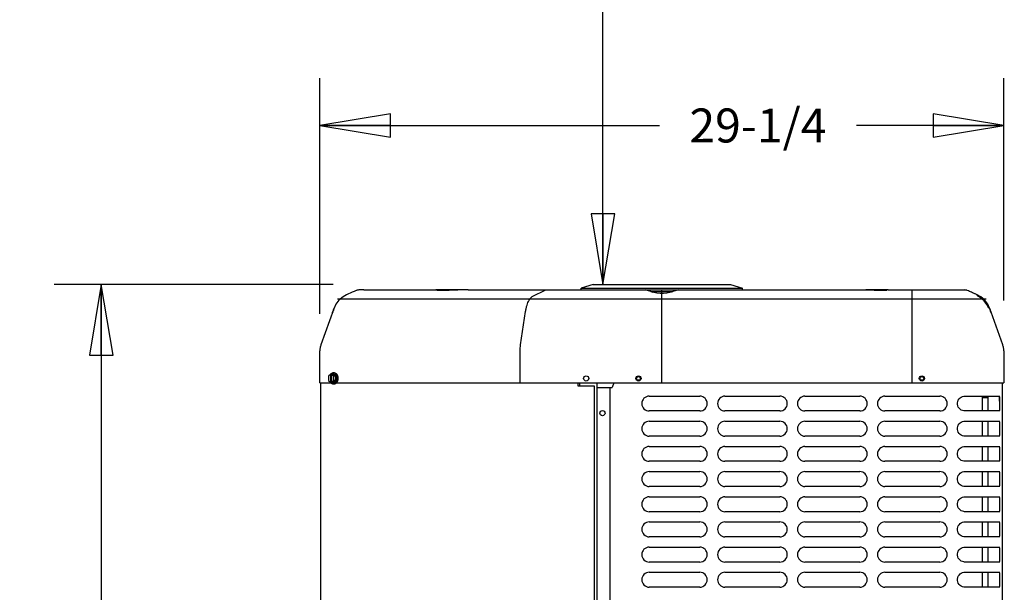
# Model space of a CAD drawing. Units: inches. Extents: x 0 to 11, y -0.1 to 17.
# Drawn here: x 3 to 5.6, y 12.5 to 14 of the extents above; entities that cross this region are included whole.
import ezdxf

# ---------------------------------------------------------------- set-up
doc = ezdxf.new("R2010")
doc.units = ezdxf.units.IN
doc.header["$LTSCALE"] = 1.108148
doc.header["$MEASUREMENT"] = 0
doc.layers.get('0').update_dxf_attribs({"linetype": 'CONTINUOUS'})
doc.layers.add('0_COMPONENTS', color=7, linetype='CONTINUOUS')
doc.styles.get("Standard").update_dxf_attribs({"font": 'txt', "width": 0.8})
doc.dimstyles.new('DIMSTYLE_1', dxfattribs={"dimtxt": 0.09, "dimasz": 0.1875, "dimexe": 0.18, "dimexo": 0.0625, "dimgap": 0.09, "dimtad": 0, "dimtih": 1, "dimtoh": 1, "dimdec": 3, "dimlfac": 16, "dimzin": 4, "dimdsep": 46, "dimtxsty": 'Standard', "dimblk": 'CLOSED', "dimblk1": 'CLOSED', "dimblk2": 'CLOSED', "dimcen": 0.09, "dimadec": 0, "dimazin": 0, "dimtfac": 1, "dimtdec": 3, "dimtofl": 0, "dimtmove": 0, "dimatfit": 3, "dimldrblk": 'CLOSED', "dimfxl": 1, "dimtolj": 1, "dimtzin": 4, "dimarcsym": 0})

# ---------------------------------------------------------------- blocks, each defined once
blk = doc.blocks.new('_CLOSED')
at = {"color": 0, "linetype": 'ByBlock'}
for p, q in [((0, 0), (-1, 0.167)), ((-1, 0.167), (-1, -0.167)), ((-1, -0.167), (0, 0)), ((-1, 0), (0, 0))]:
    blk.add_line(p, q, dxfattribs=at)
blk = doc.blocks.new('*D2')
at = {"color": 2, "linetype": 'Continuous'}
for p, q in [((3.8229, 13.3166), (3.0831, 13.3166)), ((3.2081, 13.3166), (3.2081, 12.2665)), ((3.2081, 11.0365), (3.2081, 12.0865)), ((3.8688, 11.0365), (3.0831, 11.0365))]:
    blk.add_line(p, q, dxfattribs=at)
at = {"color": 2, "linetype": 'Continuous', "xscale": 0.1875, "yscale": 0.1875, "zscale": 0.1875}
for p, rotation in [((3.2081, 13.3166), 90), ((3.2081, 11.0365), 270)]:
    blk.add_blockref('_CLOSED', p, dxfattribs=dict(at, rotation=rotation))
at = {"color": 2, "linetype": 'Continuous', "insert": (3.2081, 12.2215), "char_height": 0.09, "width": 0.432, "attachment_point": 2, "line_spacing_factor": 0.9}
blk.add_mtext('36-1/4', dxfattribs=at)
blk = doc.blocks.new('*D7')
at = {"color": 2, "linetype": 'Continuous'}
for p, q in [((3.7877, 13.239), (3.7877, 13.8629)), ((5.6002, 13.2741), (5.6002, 13.8629)), ((3.7877, 13.7379), (4.6876, 13.7379)), ((5.6002, 13.7379), (5.2096, 13.7379))]:
    blk.add_line(p, q, dxfattribs=at)
at = {"color": 2, "linetype": 'Continuous', "xscale": 0.1875, "yscale": 0.1875, "zscale": 0.1875, "rotation": 180}
blk.add_blockref('_CLOSED', (3.7877, 13.7379), dxfattribs=at)
at = {"color": 2, "linetype": 'Continuous', "xscale": 0.1875, "yscale": 0.1875, "zscale": 0.1875}
blk.add_blockref('_CLOSED', (5.6002, 13.7379), dxfattribs=at)
at = {"color": 2, "linetype": 'Continuous', "insert": (4.9486, 13.7829), "char_height": 0.09, "width": 0.432, "attachment_point": 2, "line_spacing_factor": 0.9}
blk.add_mtext('29-1/4', dxfattribs=at)
blk = doc.blocks.new('*D12')
at = {"color": 2, "linetype": 'Continuous'}
for p, q in [((4.6314, 16.3151), (4.4126, 16.3151)), ((4.5376, 16.3151), (4.5376, 14.9058)), ((4.5376, 13.3166), (4.5376, 14.7258)), ((4.5881, 13.3166), (4.6626, 13.3166))]:
    blk.add_line(p, q, dxfattribs=at)
at = {"color": 2, "linetype": 'Continuous', "xscale": 0.1875, "yscale": 0.1875, "zscale": 0.1875}
for p, rotation in [((4.5376, 16.3151), 90), ((4.5376, 13.3166), 270)]:
    blk.add_blockref('_CLOSED', p, dxfattribs=dict(at, rotation=rotation))
at = {"color": 2, "linetype": 'Continuous', "insert": (4.5376, 14.8608), "char_height": 0.09, "width": 1.584, "attachment_point": 2, "line_spacing_factor": 0.9}
blk.add_mtext('48" OVERHEAD CLEARANCE', dxfattribs=at)

msp = doc.modelspace()

# ---------------------------------------------------------------- linework, layer by layer
at = {"layer": '0_COMPONENTS', "color": 7, "linetype": 'Continuous'}
for p, q in [((4.511729, 13.316568), (4.480479, 13.307193)), ((4.51173, 13.316568), (4.876103, 13.316568)), ((4.876104, 13.316568), (4.907354, 13.307193)), ((3.863416, 13.291708), (3.858487, 13.289483)), ((3.867861, 13.29365), (3.86342, 13.291709)), ((3.873403, 13.296058), (3.867861, 13.29365)), ((3.90454, 13.302053), (3.890849, 13.302053)), ((4.090581, 13.302053), (4.094539, 13.302053)), ((4.135562, 13.301261), (4.130697, 13.301053)), ((4.140724, 13.301498), (4.135562, 13.301261)), ((4.15223, 13.302027), (4.140724, 13.301498)), ((4.153356, 13.302053), (4.15223, 13.302027)), ((4.180905, 13.302053), (4.153357, 13.302053)), ((4.480479, 13.307193), (4.907354, 13.307193)), ((4.480479, 13.302053), (4.480479, 13.307193)), ((4.630048, 13.302053), (4.649512, 13.302053)), ((4.654318, 13.301388), (4.649507, 13.302053)), ((4.655597, 13.300995), (4.654318, 13.301388)), ((4.658863, 13.299871), (4.655592, 13.300996)), ((4.665091, 13.297701), (4.658863, 13.299871)), ((4.66461, 13.297868), (4.723413, 13.297868)), ((4.665091, 13.297701), (4.669008, 13.296319)), ((4.672966, 13.295089), (4.669008, 13.296319)), ((4.693916, 13.292487), (4.689571, 13.292591)), ((4.698627, 13.292609), (4.693916, 13.292487)), ((4.718824, 13.296318), (4.715155, 13.295168)), ((4.722997, 13.29779), (4.718824, 13.296318)), ((4.729469, 13.300044), (4.722997, 13.29779)), ((4.732238, 13.300996), (4.729469, 13.300044)), ((4.733867, 13.301481), (4.732233, 13.300995)), ((4.738323, 13.302053), (4.733867, 13.301481)), ((4.738318, 13.302053), (4.757785, 13.302053)), ((4.907354, 13.302053), (4.907354, 13.307193)), ((5.206927, 13.302053), (5.234476, 13.302053)), ((5.235602, 13.302027), (5.234476, 13.302053)), ((5.239228, 13.301859), (5.235602, 13.302027)), ((5.252271, 13.301261), (5.239228, 13.301859)), ((5.2564, 13.301083), (5.252271, 13.301261)), ((5.28789, 13.300633), (5.286278, 13.300578)), ((5.289119, 13.300696), (5.287833, 13.30063)), ((5.293294, 13.302053), (5.297251, 13.302053)), ((5.483292, 13.302053), (5.496983, 13.302053)), ((5.52331, 13.292192), (5.519979, 13.293647)), ((5.524416, 13.291708), (5.52331, 13.292192)), ((5.529345, 13.289483), (5.524416, 13.291708)), ((3.824769, 13.251959), (3.79046, 13.157101)), ((3.82119, 13.242041), (3.820966, 13.241438)), ((3.821483, 13.242878), (3.821311, 13.242359)), ((3.822138, 13.244437), (3.821731, 13.243439)), ((3.822256, 13.24501), (3.822045, 13.244417)), ((3.822178, 13.244532), (3.822138, 13.244437)), ((3.822356, 13.245286), (3.822256, 13.24501)), ((3.822263, 13.245029), (3.822304, 13.245143)), ((3.822829, 13.246574), (3.822799, 13.246494)), ((3.823894, 13.249532), (3.822824, 13.246563)), ((3.823319, 13.247949), (3.823437, 13.248276)), ((3.823447, 13.248305), (3.823345, 13.248021)), ((3.823843, 13.24939), (3.823447, 13.248305)), ((3.823457, 13.248331), (3.823813, 13.249307)), ((3.824774, 13.251974), (3.824127, 13.250172)), ((3.824128, 13.250176), (3.824182, 13.250328)), ((3.824182, 13.250328), (3.824222, 13.250437)), ((3.824222, 13.250437), (3.824768, 13.251957)), ((3.824854, 13.252193), (3.824769, 13.251958)), ((3.825295, 13.253403), (3.825333, 13.253509)), ((3.825333, 13.253509), (3.82539, 13.253665)), ((3.825428, 13.253771), (3.825385, 13.253655)), ((5.562405, 13.253771), (5.562448, 13.253655)), ((5.562499, 13.253509), (5.562416, 13.253738)), ((5.562465, 13.25361), (5.562979, 13.252193)), ((5.563068, 13.251948), (5.562577, 13.253293)), ((5.562979, 13.252193), (5.563063, 13.251958)), ((5.566241, 13.243175), (5.563064, 13.251959)), ((5.563705, 13.250174), (5.563068, 13.251948)), ((5.563609, 13.250438), (5.563649, 13.250328)), ((5.563933, 13.249544), (5.563855, 13.249761)), ((5.564, 13.249361), (5.563933, 13.249544)), ((5.564385, 13.248305), (5.56402, 13.249306)), ((5.564022, 13.249302), (5.564375, 13.248332)), ((5.564521, 13.247927), (5.564385, 13.248305)), ((5.564402, 13.248259), (5.564488, 13.248021)), ((5.565576, 13.24501), (5.565528, 13.245143)), ((5.565717, 13.244617), (5.565576, 13.24501)), ((5.565844, 13.244077), (5.565628, 13.244594)), ((5.565757, 13.244503), (5.565717, 13.244617)), ((5.565814, 13.24434), (5.565922, 13.244036)), ((5.566206, 13.243175), (5.565844, 13.244077)), ((5.566169, 13.24336), (5.566017, 13.243771)), ((5.566019, 13.243766), (5.566066, 13.243638)), ((5.566207, 13.243263), (5.566174, 13.243348)), ((5.566349, 13.242878), (5.566206, 13.243262)), ((5.566433, 13.242593), (5.566206, 13.243175)), ((5.597373, 13.157102), (5.566348, 13.242878)), ((5.566487, 13.242468), (5.566364, 13.242838)), ((5.566612, 13.242122), (5.566433, 13.242593)), ((5.566523, 13.242354), (5.566487, 13.242468)), ((5.566867, 13.241438), (5.566612, 13.242122)), ((5.566924, 13.241284), (5.566867, 13.241439)), ((5.597373, 13.157106), (5.597373, 13.157103)), ((3.787665, 13.141158), (3.787665, 13.140538)), ((3.787665, 13.055615), (3.787665, 13.140444)), ((5.600168, 13.141158), (5.600168, 13.140538)), ((5.600168, 13.140445), (5.600168, 13.055615)), ((3.816045, 13.077934), (3.810466, 13.073378)), ((3.810466, 13.073378), (3.810466, 13.062102)), ((3.816045, 13.077934), (3.816045, 13.057546)), ((3.816045, 13.077934), (3.821349, 13.077934)), ((3.820023, 13.079017), (3.818697, 13.077934)), ((3.824277, 13.073378), (3.818697, 13.077934)), ((3.818697, 13.077934), (3.818697, 13.057546)), ((3.820023, 13.079017), (3.821349, 13.077934)), ((3.822896, 13.079017), (3.820023, 13.079017)), ((3.822896, 13.079459), (3.824277, 13.079459)), ((3.829801, 13.073378), (3.822896, 13.079017)), ((3.824277, 13.062102), (3.824277, 13.073378)), ((3.829801, 13.073378), (3.824277, 13.073378)), ((3.827326, 13.077643), (3.8281, 13.076859)), ((3.829801, 13.062102), (3.829801, 13.073378)), ((3.810466, 13.062102), (3.816045, 13.057546)), ((3.816045, 13.057546), (3.821349, 13.057546)), ((3.818697, 13.057546), (3.824277, 13.062102)), ((3.820023, 13.056464), (3.818697, 13.057546)), ((3.820023, 13.056464), (3.821349, 13.057546)), ((3.822896, 13.056464), (3.820023, 13.056464)), ((3.822896, 13.056464), (3.829801, 13.062102)), ((3.822896, 13.056022), (3.824277, 13.056022)), ((3.829801, 13.062102), (3.824277, 13.062102)), ((3.8281, 13.058621), (3.827329, 13.05784)), ((4.476561, 13.047772), (4.476561, 13.055615)), ((4.522422, 13.043803), (4.522422, 13.055615)), ((5.543115, 13.020928), (5.543115, 12.981428)), ((5.543115, 13.018256), (5.558605, 13.018256)), ((5.558605, 12.981428), (5.558605, 13.020928)), ((5.588002, 13.020297), (5.588002, 13.007678)), ((5.589191, 13.007678), (5.588002, 13.007678)), ((5.543115, 12.95424), (5.543115, 12.91474)), ((5.558605, 12.91474), (5.558605, 12.95424)), ((5.543115, 12.887553), (5.543115, 12.848053)), ((5.558605, 12.848053), (5.558605, 12.887553)), ((5.543115, 12.820865), (5.543115, 12.781365)), ((5.558605, 12.781365), (5.558605, 12.820865)), ((5.543115, 12.754178), (5.543115, 12.714678)), ((5.558605, 12.714678), (5.558605, 12.754178)), ((5.543115, 12.68749), (5.543115, 12.64799)), ((5.558605, 12.64799), (5.558605, 12.68749)), ((5.543115, 12.620803), (5.543115, 12.581303)), ((5.558605, 12.581303), (5.558605, 12.620803)), ((5.543115, 12.554115), (5.543115, 12.514615)), ((5.558605, 12.514615), (5.558605, 12.554115))]:
    msp.add_line(p, q, dxfattribs=at)
at = {"layer": '0_COMPONENTS', "color": 4, "linetype": 'Continuous'}
for p, q in [((3.90454, 13.302053), (4.090581, 13.302053)), ((4.153329, 13.302053), (4.094539, 13.302053)), ((4.180905, 13.302053), (4.630048, 13.302053)), ((4.649512, 13.302053), (4.738318, 13.302053)), ((4.664753, 13.297818), (4.723081, 13.297818)), ((4.693916, 13.055615), (4.693916, 13.302053)), ((4.757785, 13.302053), (5.206927, 13.302053)), ((5.293294, 13.302053), (5.234504, 13.302053)), ((5.297251, 13.302053), (5.483292, 13.302053)), ((3.83441, 13.278615), (5.553422, 13.278615)), ((3.815772, 13.077715), (3.815943, 13.078)), ((3.815943, 13.078), (3.81697, 13.079461)), ((3.787665, 13.055615), (5.600168, 13.055615)), ((3.815943, 13.057481), (3.815772, 13.057766)), ((3.81731, 13.055613), (3.815943, 13.057481))]:
    msp.add_line(p, q, dxfattribs=at)
at = {"layer": '0_COMPONENTS', "color": 40, "linetype": 'Continuous'}
for p, q in [((4.352287, 13.285795), (4.384313, 13.301775)), ((4.384313, 13.301775), (4.385434, 13.302053)), ((5.357043, 13.157039), (5.357043, 13.302053)), ((4.319692, 13.157092), (4.332911, 13.245324)), ((5.357048, 13.141098), (5.357037, 13.157039)), ((4.318535, 13.055615), (4.318535, 13.141148)), ((5.357043, 13.055615), (5.357043, 13.141098)), ((5.601518, 13.079459), (5.600168, 13.079459))]:
    msp.add_line(p, q, dxfattribs=at)
at = {"layer": '0_COMPONENTS', "color": 6, "linetype": 'Continuous'}
for p, q in [((5.290398, 13.3008), (5.290493, 13.300819)), ((3.821025, 13.241598), (3.821507, 13.242929)), ((3.821154, 13.241945), (3.821377, 13.242561)), ((3.821636, 13.243278), (3.821877, 13.243834)), ((3.82184, 13.24385), (3.822178, 13.244785)), ((3.821843, 13.243849), (3.822063, 13.244459)), ((3.822529, 13.245755), (3.823065, 13.247237)), ((3.824006, 13.24984), (3.824768, 13.251946)), ((5.563061, 13.251956), (5.563884, 13.249681)), ((5.564778, 13.247208), (5.565259, 13.245878)), ((5.565498, 13.245216), (5.565992, 13.24385)), ((5.565697, 13.244431), (5.566207, 13.243263)), ((5.565806, 13.244357), (5.56599, 13.243849)), ((5.565956, 13.243834), (5.566188, 13.243299)), ((5.566233, 13.243172), (5.566642, 13.242041)), ((5.566237, 13.243174), (5.566807, 13.241598)), ((4.566881, 13.055615), (4.562635, 13.043803)), ((5.597004, 11.114647), (5.597004, 13.055615)), ((4.521573, 13.043803), (4.562635, 13.043803)), ((4.521573, 13.043803), (4.521573, 11.157678)), ((4.556823, 11.157678), (4.556823, 13.043803)), ((4.660531, 13.020928), (4.794469, 13.020928)), ((4.861219, 13.020928), (5.006531, 13.020928)), ((5.073219, 13.020928), (5.218531, 13.020928)), ((5.285219, 13.020928), (5.430531, 13.020928)), ((5.493855, 13.02076), (5.496267, 13.020928)), ((5.496272, 13.020928), (5.589287, 13.020928)), ((5.58729, 13.020928), (5.587789, 13.020679)), ((5.587789, 13.020679), (5.588206, 13.019934)), ((4.794469, 12.981428), (4.660531, 12.981428)), ((5.006531, 12.981428), (4.861219, 12.981428)), ((5.218531, 12.981428), (5.073219, 12.981428)), ((5.430531, 12.981428), (5.285219, 12.981428)), ((5.589287, 12.981428), (5.496272, 12.981428)), ((5.587789, 12.981677), (5.58729, 12.981428)), ((5.588206, 12.982422), (5.587789, 12.981677)), ((4.660531, 12.95424), (4.794469, 12.95424)), ((4.861219, 12.95424), (5.006531, 12.95424)), ((5.073219, 12.95424), (5.218531, 12.95424)), ((5.285219, 12.95424), (5.430531, 12.95424)), ((5.493855, 12.954073), (5.496267, 12.95424)), ((5.496272, 12.95424), (5.589287, 12.95424)), ((5.58729, 12.95424), (5.587789, 12.953991)), ((5.587789, 12.953991), (5.588206, 12.953246)), ((4.794469, 12.91474), (4.660531, 12.91474)), ((5.006531, 12.91474), (4.861219, 12.91474)), ((5.218531, 12.91474), (5.073219, 12.91474)), ((5.430531, 12.91474), (5.285219, 12.91474)), ((5.589287, 12.91474), (5.496272, 12.91474)), ((5.587789, 12.914989), (5.58729, 12.91474)), ((5.588206, 12.915734), (5.587789, 12.914989)), ((4.660531, 12.887553), (4.794469, 12.887553)), ((4.861219, 12.887553), (5.006531, 12.887553)), ((5.073219, 12.887553), (5.218531, 12.887553)), ((5.285219, 12.887553), (5.430531, 12.887553)), ((5.493855, 12.887385), (5.496267, 12.887553)), ((5.496272, 12.887553), (5.589287, 12.887553)), ((5.58729, 12.887553), (5.587789, 12.887304)), ((5.587789, 12.887304), (5.588206, 12.886559)), ((4.794469, 12.848053), (4.660531, 12.848053)), ((5.006531, 12.848053), (4.861219, 12.848053)), ((5.218531, 12.848053), (5.073219, 12.848053)), ((5.430531, 12.848053), (5.285219, 12.848053)), ((5.589287, 12.848053), (5.496272, 12.848053)), ((5.587789, 12.848302), (5.58729, 12.848053)), ((5.588206, 12.849047), (5.587789, 12.848302)), ((4.660531, 12.820865), (4.794469, 12.820865)), ((4.861219, 12.820865), (5.006531, 12.820865)), ((5.073219, 12.820865), (5.218531, 12.820865)), ((5.285219, 12.820865), (5.430531, 12.820865)), ((5.493855, 12.820698), (5.496267, 12.820865)), ((5.496272, 12.820865), (5.589287, 12.820865)), ((5.58729, 12.820865), (5.587789, 12.820616)), ((5.587789, 12.820616), (5.588206, 12.819871)), ((4.794469, 12.781365), (4.660531, 12.781365)), ((5.006531, 12.781365), (4.861219, 12.781365)), ((5.218531, 12.781365), (5.073219, 12.781365)), ((5.430531, 12.781365), (5.285219, 12.781365)), ((5.589287, 12.781365), (5.496272, 12.781365)), ((5.587789, 12.781614), (5.58729, 12.781365)), ((5.588206, 12.782359), (5.587789, 12.781614)), ((4.660531, 12.754178), (4.794469, 12.754178)), ((4.861219, 12.754178), (5.006531, 12.754178)), ((5.073219, 12.754178), (5.218531, 12.754178)), ((5.285219, 12.754178), (5.430531, 12.754178)), ((5.493855, 12.75401), (5.496267, 12.754178)), ((5.496272, 12.754178), (5.589287, 12.754178)), ((5.58729, 12.754178), (5.587789, 12.753929)), ((5.587789, 12.753929), (5.588206, 12.753184)), ((4.794469, 12.714678), (4.660531, 12.714678)), ((5.006531, 12.714678), (4.861219, 12.714678)), ((5.218531, 12.714678), (5.073219, 12.714678)), ((5.430531, 12.714678), (5.285219, 12.714678)), ((5.589287, 12.714678), (5.496272, 12.714678)), ((5.587789, 12.714927), (5.58729, 12.714678)), ((5.588206, 12.715672), (5.587789, 12.714927)), ((4.660531, 12.68749), (4.794469, 12.68749)), ((4.861219, 12.68749), (5.006531, 12.68749)), ((5.073219, 12.68749), (5.218531, 12.68749)), ((5.285219, 12.68749), (5.430531, 12.68749)), ((5.493855, 12.687323), (5.496267, 12.68749)), ((5.496272, 12.68749), (5.589287, 12.68749)), ((5.58729, 12.68749), (5.587789, 12.687241)), ((5.587789, 12.687241), (5.588206, 12.686496)), ((4.794469, 12.64799), (4.660531, 12.64799)), ((5.006531, 12.64799), (4.861219, 12.64799)), ((5.218531, 12.64799), (5.073219, 12.64799)), ((5.430531, 12.64799), (5.285219, 12.64799)), ((5.589287, 12.64799), (5.496272, 12.64799)), ((5.587789, 12.648239), (5.58729, 12.64799)), ((5.588206, 12.648984), (5.587789, 12.648239)), ((4.660531, 12.620803), (4.794469, 12.620803)), ((4.861219, 12.620803), (5.006531, 12.620803)), ((5.073219, 12.620803), (5.218531, 12.620803)), ((5.285219, 12.620803), (5.430531, 12.620803)), ((5.493855, 12.620635), (5.496267, 12.620803)), ((5.496272, 12.620803), (5.589287, 12.620803)), ((5.58729, 12.620803), (5.587789, 12.620554)), ((5.587789, 12.620554), (5.588206, 12.619809)), ((4.794469, 12.581303), (4.660531, 12.581303)), ((5.006531, 12.581303), (4.861219, 12.581303)), ((5.218531, 12.581303), (5.073219, 12.581303)), ((5.430531, 12.581303), (5.285219, 12.581303)), ((5.589287, 12.581303), (5.496272, 12.581303)), ((5.587789, 12.581552), (5.58729, 12.581303)), ((5.588206, 12.582297), (5.587789, 12.581552)), ((4.660531, 12.554115), (4.794469, 12.554115)), ((4.861219, 12.554115), (5.006531, 12.554115)), ((5.073219, 12.554115), (5.218531, 12.554115)), ((5.285219, 12.554115), (5.430531, 12.554115)), ((5.493855, 12.553948), (5.496267, 12.554115)), ((5.496272, 12.554115), (5.589287, 12.554115)), ((5.58729, 12.554115), (5.587789, 12.553866)), ((5.587789, 12.553866), (5.588206, 12.553121)), ((4.794469, 12.514615), (4.660531, 12.514615)), ((5.006531, 12.514615), (4.861219, 12.514615)), ((5.218531, 12.514615), (5.073219, 12.514615)), ((5.430531, 12.514615), (5.285219, 12.514615)), ((5.589287, 12.514615), (5.496272, 12.514615)), ((5.587789, 12.514864), (5.58729, 12.514615)), ((5.588206, 12.515609), (5.587789, 12.514864))]:
    msp.add_line(p, q, dxfattribs=at)
at = {"layer": '0_COMPONENTS', "color": 3, "linetype": 'Continuous'}
for p, q in [((3.789015, 13.055615), (3.789015, 12.239015)), ((4.471245, 13.055615), (4.471245, 13.047772)), ((4.471245, 13.047772), (4.514557, 13.047772)), ((4.514557, 13.047772), (4.514557, 12.239015)), ((5.597153, 11.153678), (5.597153, 13.055615)), ((5.543115, 13.017162), (5.558605, 13.017162)), ((5.588382, 13.019273), (5.588382, 13.007678))]:
    msp.add_line(p, q, dxfattribs=at)
at = {"layer": '0_COMPONENTS', "color": 7, "linetype": 'Continuous'}
for points in [[(3.858488, 13.289482), (3.848958, 13.284132), (3.838238, 13.274869), (3.83035, 13.26424), (3.825425, 13.253773)], [(4.102641, 13.300554), (4.100709, 13.300604), (4.099171, 13.30067), (4.098057, 13.300744), (4.097429, 13.300807), (4.097356, 13.300817)], [(4.103194, 13.300544), (4.101214, 13.300588), (4.099598, 13.300648), (4.099096, 13.300677)], [(4.130697, 13.301053), (4.126154, 13.300886), (4.121846, 13.300751), (4.117811, 13.300648), (4.114082, 13.300576), (4.110685, 13.300532), (4.107639, 13.300515), (4.104954, 13.300523), (4.102641, 13.300554)], [(4.689571, 13.292591), (4.680897, 13.293443), (4.672966, 13.295089)], [(4.715155, 13.295168), (4.707274, 13.293494), (4.698627, 13.292609)], [(5.286355, 13.30058), (5.284527, 13.300542), (5.282417, 13.30052), (5.280033, 13.300516), (5.277381, 13.30053), (5.274466, 13.300565), (5.271298, 13.300621), (5.26789, 13.3007), (5.264258, 13.300802), (5.260421, 13.300929), (5.2564, 13.301083)], [(5.290493, 13.300819), (5.290452, 13.300813), (5.289994, 13.300763), (5.289119, 13.300696)], [(5.562407, 13.253773), (5.557483, 13.26424), (5.549594, 13.274869), (5.538874, 13.284132), (5.529345, 13.289482)], [(3.821731, 13.243439), (3.821502, 13.242856), (3.821331, 13.242412), (3.82118, 13.242015)]]:
    msp.add_lwpolyline(points, dxfattribs=at)
at = {"layer": '0_COMPONENTS', "color": 6, "linetype": 'Continuous'}
for points in [[(5.56035, 13.253028), (5.555568, 13.26318), (5.547926, 13.273451), (5.537543, 13.282392), (5.528445, 13.287488)], [(5.496267, 12.981428), (5.493947, 12.981583), (5.490544, 12.982376), (5.487288, 12.983837), (5.484306, 12.985936), (5.481724, 12.988621), (5.479662, 12.991807), (5.478223, 12.995376), (5.477481, 12.999186), (5.477472, 13.003079), (5.478197, 13.006892), (5.479619, 13.010466), (5.481666, 13.013661), (5.484234, 13.016358), (5.487206, 13.018472), (5.490455, 13.019949), (5.493855, 13.02076)], [(5.496267, 12.91474), (5.493947, 12.914895), (5.490544, 12.915688), (5.487288, 12.917149), (5.484306, 12.919248), (5.481724, 12.921933), (5.479662, 12.925119), (5.478223, 12.928688), (5.477481, 12.932499), (5.477472, 12.936391), (5.478197, 12.940204), (5.479619, 12.943779), (5.481666, 12.946974), (5.484234, 12.949671), (5.487206, 12.951784), (5.490455, 12.953262), (5.493855, 12.954073)], [(5.496267, 12.848053), (5.493947, 12.848208), (5.490544, 12.849001), (5.487288, 12.850462), (5.484306, 12.852561), (5.481724, 12.855246), (5.479662, 12.858432), (5.478223, 12.862001), (5.477481, 12.865811), (5.477472, 12.869704), (5.478197, 12.873517), (5.479619, 12.877091), (5.481666, 12.880286), (5.484234, 12.882983), (5.487206, 12.885097), (5.490455, 12.886574), (5.493855, 12.887385)], [(5.496267, 12.781365), (5.493947, 12.78152), (5.490544, 12.782313), (5.487288, 12.783774), (5.484306, 12.785873), (5.481724, 12.788558), (5.479662, 12.791744), (5.478223, 12.795313), (5.477481, 12.799124), (5.477472, 12.803016), (5.478197, 12.806829), (5.479619, 12.810404), (5.481666, 12.813599), (5.484234, 12.816296), (5.487206, 12.818409), (5.490455, 12.819887), (5.493855, 12.820698)], [(5.496267, 12.714678), (5.493947, 12.714833), (5.490544, 12.715626), (5.487288, 12.717087), (5.484306, 12.719186), (5.481724, 12.721871), (5.479662, 12.725057), (5.478223, 12.728626), (5.477481, 12.732436), (5.477472, 12.736329), (5.478197, 12.740142), (5.479619, 12.743716), (5.481666, 12.746911), (5.484234, 12.749608), (5.487206, 12.751722), (5.490455, 12.753199), (5.493855, 12.75401)], [(5.496267, 12.64799), (5.493947, 12.648145), (5.490544, 12.648938), (5.487288, 12.650399), (5.484306, 12.652498), (5.481724, 12.655183), (5.479662, 12.658369), (5.478223, 12.661938), (5.477481, 12.665749), (5.477472, 12.669641), (5.478197, 12.673454), (5.479619, 12.677029), (5.481666, 12.680224), (5.484234, 12.682921), (5.487206, 12.685034), (5.490455, 12.686512), (5.493855, 12.687323)], [(5.496267, 12.581303), (5.493947, 12.581458), (5.490544, 12.582251), (5.487288, 12.583712), (5.484306, 12.585811), (5.481724, 12.588496), (5.479662, 12.591682), (5.478223, 12.595251), (5.477481, 12.599061), (5.477472, 12.602954), (5.478197, 12.606767), (5.479619, 12.610341), (5.481666, 12.613536), (5.484234, 12.616233), (5.487206, 12.618347), (5.490455, 12.619824), (5.493855, 12.620635)], [(5.496267, 12.514615), (5.493947, 12.51477), (5.490544, 12.515563), (5.487288, 12.517024), (5.484306, 12.519123), (5.481724, 12.521808), (5.479662, 12.524994), (5.478223, 12.528563), (5.477481, 12.532374), (5.477472, 12.536266), (5.478197, 12.540079), (5.479619, 12.543654), (5.481666, 12.546849), (5.484234, 12.549546), (5.487206, 12.551659), (5.490455, 12.553137), (5.493855, 12.553948)]]:
    msp.add_lwpolyline(points, dxfattribs=at)
at = {"layer": '0_COMPONENTS', "color": 7, "linetype": 'Continuous'}
for centre in [(4.493478, 13.06774), (4.631853, 13.06774), (5.38298, 13.06774)]:
    msp.add_circle(centre, 0.006844, dxfattribs=at)
at = {"layer": '0_COMPONENTS', "color": 6, "linetype": 'Continuous'}
for centre, radius in [((4.631823, 13.067684), 0.004875), ((5.382979, 13.067684), 0.004875), ((4.536541, 12.97574), 0.006844)]:
    msp.add_circle(centre, radius, dxfattribs=at)
at = {"layer": '0_COMPONENTS', "color": 7, "linetype": 'Continuous'}
for centre, radius, start, end in [((4.21818, 12.500597), 0.866965, 113.036651, 113.43335), ((4.164925, 12.625829), 0.730881, 112.57255, 113.036446), ((3.890856, 13.28564), 0.016414, 101.593333, 113.258643), ((3.890857, 13.285583), 0.01647, 90.026988, 101.558117), ((4.09467, 13.29324), 0.008812, 54.665448, 90), ((5.293162, 13.29324), 0.008812, 89.999999, 125.338413), ((5.496976, 13.285583), 0.01647, 78.441954, 89.973012), ((5.496977, 13.28564), 0.016414, 66.741376, 78.406721), ((5.222911, 12.625836), 0.730873, 66.963532, 67.427452), ((5.169646, 12.500582), 0.866982, 66.566654, 66.963329), ((4.400547, 10.724719), 2.802235, 66.454431, 66.578156), ((3.879219, 13.220556), 0.061875, 158.760687, 160.120353), ((5.508611, 13.220555), 0.061877, 19.879664, 21.254841), ((3.83454, 13.141158), 0.046875, 160.115321, 180.000003), ((3.83454, 13.141162), 0.046875, 160.115428, 170.266825), ((5.553293, 13.141162), 0.046875, 9.733175, 19.884572), ((5.553293, 13.141158), 0.046875, 359.999999, 19.884681), ((3.814717, 13.06774), 0.016465, 351.673987, 8.326013)]:
    msp.add_arc(centre, radius, start, end, dxfattribs=at)
at = {"layer": '0_COMPONENTS', "color": 6, "linetype": 'Continuous'}
for centre, start, end in [((4.660531, 13.001178), 90, 270), ((4.794469, 13.001178), 270, 90), ((4.861219, 13.001178), 90, 270), ((5.006531, 13.001178), 270, 90), ((5.073219, 13.001178), 90, 270), ((5.218531, 13.001178), 270, 90), ((5.285219, 13.001178), 90, 270), ((5.430531, 13.001178), 270, 90), ((4.660531, 12.93449), 90, 270), ((4.794469, 12.93449), 270, 90), ((4.861219, 12.93449), 90, 270), ((5.006531, 12.93449), 270, 90), ((5.073219, 12.93449), 90, 270), ((5.218531, 12.93449), 270, 90), ((5.285219, 12.93449), 90, 270), ((5.430531, 12.93449), 270, 90), ((4.660531, 12.867803), 90, 270), ((4.794469, 12.867803), 270, 90), ((4.861219, 12.867803), 90, 270), ((5.006531, 12.867803), 270, 90), ((5.073219, 12.867803), 90, 270), ((5.218531, 12.867803), 270, 90), ((5.285219, 12.867803), 90, 270), ((5.430531, 12.867803), 270, 90), ((4.660531, 12.801115), 90, 270), ((4.794469, 12.801115), 270, 90), ((4.861219, 12.801115), 90, 270), ((5.006531, 12.801115), 270, 90), ((5.073219, 12.801115), 90, 270), ((5.218531, 12.801115), 270, 90), ((5.285219, 12.801115), 90, 270), ((5.430531, 12.801115), 270, 90), ((4.660531, 12.734428), 90, 270), ((4.794469, 12.734428), 270, 90), ((4.861219, 12.734428), 90, 270), ((5.006531, 12.734428), 270, 90), ((5.073219, 12.734428), 90, 270), ((5.218531, 12.734428), 270, 90), ((5.285219, 12.734428), 90, 270), ((5.430531, 12.734428), 270, 90), ((4.660531, 12.66774), 90, 270), ((4.794469, 12.66774), 270, 90), ((4.861219, 12.66774), 90, 270), ((5.006531, 12.66774), 270, 90), ((5.073219, 12.66774), 90, 270), ((5.218531, 12.66774), 270, 90), ((5.285219, 12.66774), 90, 270), ((5.430531, 12.66774), 270, 90), ((4.660531, 12.601053), 90, 270), ((4.794469, 12.601053), 270, 90), ((4.861219, 12.601053), 90, 270), ((5.006531, 12.601053), 270, 90), ((5.073219, 12.601053), 90, 270), ((5.218531, 12.601053), 270, 90), ((5.285219, 12.601053), 90, 270), ((5.430531, 12.601053), 270, 90), ((4.660531, 12.534365), 90, 270), ((4.794469, 12.534365), 270, 90), ((4.861219, 12.534365), 90, 270), ((5.006531, 12.534365), 270, 90), ((5.073219, 12.534365), 90, 270), ((5.218531, 12.534365), 270, 90), ((5.285219, 12.534365), 90, 270), ((5.430531, 12.534365), 270, 90)]:
    msp.add_arc(centre, 0.01975, start, end, dxfattribs=at)
at = {"layer": '0_COMPONENTS', "color": 7, "linetype": 'Continuous'}
for points in [[(3.86342, 13.291709), (3.863419, 13.291709), (3.863418, 13.291708), (3.863416, 13.291708)], [(5.524412, 13.291709), (5.524414, 13.291709), (5.524415, 13.291708), (5.524416, 13.291708)], [(3.822045, 13.244417), (3.822037, 13.244394), (3.82203, 13.244372), (3.822022, 13.244349)], [(3.822055, 13.244443), (3.822057, 13.24445), (3.82206, 13.244457), (3.822062, 13.244464)], [(3.822253, 13.245002), (3.822254, 13.245005), (3.822255, 13.245007), (3.822256, 13.24501)], [(3.822333, 13.245222), (3.822337, 13.245234), (3.822342, 13.245246), (3.822346, 13.245258)], [(3.823437, 13.248276), (3.823441, 13.248285), (3.823444, 13.248295), (3.823448, 13.248305)], [(3.823448, 13.248305), (3.823451, 13.248314), (3.823454, 13.248322), (3.823457, 13.248331)], [(3.824768, 13.251957), (3.82477, 13.251962), (3.824772, 13.251967), (3.824774, 13.251972)], [(3.82539, 13.253665), (3.825399, 13.253689), (3.825408, 13.253714), (3.825416, 13.253738)], [(3.825416, 13.253738), (3.82542, 13.253749), (3.825424, 13.25376), (3.825428, 13.253771)], [(5.562416, 13.253738), (5.562412, 13.253749), (5.562409, 13.25376), (5.562405, 13.253771)], [(5.562448, 13.253655), (5.562454, 13.25364), (5.562459, 13.253625), (5.562465, 13.25361)], [(5.563063, 13.251958), (5.563065, 13.251954), (5.563066, 13.25195), (5.563068, 13.251945)], [(5.56402, 13.249306), (5.564013, 13.249325), (5.564007, 13.249343), (5.564, 13.249361)], [(5.564375, 13.248332), (5.564379, 13.248323), (5.564382, 13.248314), (5.564385, 13.248305)], [(5.564385, 13.248305), (5.564391, 13.24829), (5.564396, 13.248275), (5.564402, 13.248259)], [(5.5655, 13.245222), (5.565495, 13.245234), (5.565491, 13.245246), (5.565487, 13.245258)], [(5.565528, 13.245143), (5.565519, 13.24517), (5.565509, 13.245196), (5.5655, 13.245222)], [(5.5655, 13.245222), (5.565509, 13.245196), (5.565519, 13.24517), (5.565528, 13.245143)], [(5.56557, 13.245027), (5.565572, 13.245022), (5.565574, 13.245016), (5.565576, 13.24501)], [(5.565576, 13.24501), (5.565577, 13.245007), (5.565578, 13.245005), (5.565579, 13.245002)], [(5.565774, 13.244455), (5.565768, 13.244471), (5.565762, 13.244487), (5.565757, 13.244503)], [(5.56576, 13.244493), (5.565769, 13.244468), (5.565778, 13.244442), (5.565787, 13.244417)], [(5.565787, 13.244417), (5.565783, 13.24443), (5.565778, 13.244443), (5.565774, 13.244455)], [(5.566178, 13.243337), (5.566175, 13.243344), (5.566172, 13.243352), (5.566169, 13.24336)], [(5.566196, 13.243289), (5.56619, 13.243305), (5.566184, 13.243321), (5.566178, 13.243337)], [(5.566206, 13.243262), (5.566203, 13.243271), (5.566199, 13.24328), (5.566196, 13.243289)], [(5.566364, 13.242838), (5.566359, 13.242851), (5.566354, 13.242865), (5.566349, 13.242878)], [(3.790459, 13.1571), (3.790459, 13.157101), (3.79046, 13.157102), (3.79046, 13.157103)], [(5.597373, 13.157103), (5.597373, 13.157102), (5.597373, 13.157101), (5.597373, 13.1571)]]:
    msp.add_open_spline(points, degree=3, dxfattribs=at)
at = {"layer": '0_COMPONENTS', "color": 40, "linetype": 'Continuous'}
for points in [[(4.332911, 13.245324), (4.333361, 13.24833), (4.334434, 13.254078), (4.336559, 13.262039), (4.33911, 13.269044), (4.342017, 13.275005), (4.345207, 13.279842), (4.348637, 13.283525), (4.351047, 13.285176), (4.352287, 13.285795)], [(4.318535, 13.141148), (4.318535, 13.142949), (4.31862, 13.146533), (4.319009, 13.151919), (4.319436, 13.155382), (4.319692, 13.157092)]]:
    msp.add_open_spline(points, degree=3, dxfattribs=at)
at = {"layer": '0_COMPONENTS', "color": 4, "linetype": 'Continuous'}
for points, knots in [([(3.81697, 13.079461), (3.817105, 13.079597), (3.817375, 13.079869), (3.817712, 13.080209), (3.817982, 13.080481), (3.818184, 13.080685), (3.818352, 13.080855), (3.818487, 13.080991), (3.818588, 13.081093), (3.818673, 13.081178), (3.81874, 13.081246), (3.818783, 13.081288), (3.818815, 13.081324), (3.818844, 13.081341), (3.818872, 13.081359), (3.818929, 13.081394), (3.819014, 13.081447), (3.819128, 13.081518), (3.81928, 13.081612), (3.819469, 13.08173), (3.819697, 13.081871), (3.819924, 13.082012), (3.820152, 13.082153), (3.820341, 13.082271), (3.820493, 13.082365), (3.820607, 13.082436), (3.820702, 13.082495), (3.820778, 13.082542), (3.820825, 13.082571), (3.820863, 13.082594), (3.8209, 13.08262), (3.820952, 13.082632), (3.821012, 13.082651), (3.821093, 13.082675), (3.821195, 13.082705), (3.821357, 13.082754), (3.821559, 13.082814), (3.821883, 13.082911), (3.822207, 13.083007), (3.822491, 13.083092), (3.822653, 13.08314), (3.822775, 13.083176), (3.822896, 13.083212), (3.822998, 13.083243), (3.823068, 13.083264), (3.823104, 13.083274), (3.823124, 13.083281), (3.823145, 13.083279), (3.823171, 13.08328), (3.823212, 13.08328), (3.823264, 13.08328), (3.823326, 13.08328), (3.823409, 13.08328), (3.823554, 13.083281), (3.823761, 13.083281), (3.824009, 13.083282), (3.824258, 13.083282), (3.824506, 13.083283), (3.824755, 13.083284), (3.824962, 13.083284), (3.825107, 13.083285), (3.825189, 13.083285), (3.825251, 13.083285), (3.825303, 13.083285), (3.825345, 13.083285), (3.82537, 13.083285), (3.825391, 13.083286), (3.825411, 13.08328), (3.825447, 13.08327), (3.825518, 13.083249), (3.825619, 13.083219), (3.825741, 13.083183), (3.825863, 13.083148), (3.826025, 13.0831), (3.826309, 13.083017), (3.826633, 13.082922), (3.826957, 13.082827), (3.82716, 13.082768), (3.827322, 13.08272), (3.827424, 13.08269), (3.827505, 13.082667), (3.827565, 13.082648), (3.827617, 13.082637), (3.827654, 13.082611), (3.827692, 13.082588), (3.82774, 13.082559), (3.827816, 13.082512), (3.827911, 13.082454), (3.828024, 13.082384), (3.828176, 13.08229), (3.828366, 13.082173), (3.828594, 13.082033), (3.828822, 13.081893), (3.82905, 13.081753), (3.82924, 13.081636), (3.829391, 13.081543), (3.829505, 13.081473), (3.829591, 13.08142), (3.829648, 13.081385), (3.829676, 13.081367), (3.8297, 13.081354), (3.829717, 13.081336), (3.829743, 13.081311), (3.829781, 13.081271), (3.82985, 13.081203), (3.829936, 13.081116), (3.830039, 13.081013), (3.830176, 13.080875), (3.830348, 13.080702), (3.830554, 13.080496), (3.830828, 13.08022), (3.831171, 13.079875), (3.831446, 13.079599), (3.831583, 13.079461)], [0, 0, 0, 0, 0.03125, 0.0625, 0.078125, 0.09375, 0.109375, 0.1171875, 0.125, 0.1328125, 0.13671875, 0.140625, 0.14257812, 0.14453125, 0.14648438, 0.1484375, 0.15625, 0.1640625, 0.171875, 0.1875, 0.203125, 0.21875, 0.234375, 0.25, 0.2578125, 0.265625, 0.2734375, 0.27734375, 0.28125, 0.28320312, 0.28515625, 0.2890625, 0.29296875, 0.296875, 0.3046875, 0.3125, 0.328125, 0.34375, 0.375, 0.390625, 0.3984375, 0.40625, 0.4140625, 0.421875, 0.42578125, 0.42773438, 0.42871094, 0.4296875, 0.43164062, 0.43359375, 0.4375, 0.44140625, 0.4453125, 0.453125, 0.46875, 0.484375, 0.5, 0.515625, 0.53125, 0.546875, 0.5546875, 0.55859375, 0.5625, 0.56640625, 0.56835938, 0.5703125, 0.57128906, 0.57226562, 0.57421875, 0.578125, 0.5859375, 0.59375, 0.6015625, 0.609375, 0.625, 0.65625, 0.671875, 0.6875, 0.6953125, 0.703125, 0.70703125, 0.7109375, 0.71484375, 0.71679688, 0.71875, 0.72265625, 0.7265625, 0.734375, 0.7421875, 0.75, 0.765625, 0.78125, 0.796875, 0.8125, 0.828125, 0.8359375, 0.84375, 0.8515625, 0.85351562, 0.85546875, 0.85742188, 0.85839844, 0.859375, 0.86328125, 0.8671875, 0.875, 0.8828125, 0.890625, 0.90625, 0.921875, 0.9375, 0.96875, 1, 1, 1, 1]), ([(3.831583, 13.079461), (3.831718, 13.079267), (3.831921, 13.078976), (3.832158, 13.078636), (3.832293, 13.078442), (3.832395, 13.078297), (3.832496, 13.078151), (3.832572, 13.078042), (3.832623, 13.077969), (3.832649, 13.077933), (3.832673, 13.077896), (3.832702, 13.077838), (3.832739, 13.077769), (3.832797, 13.077656), (3.832871, 13.077516), (3.832988, 13.077291), (3.833135, 13.077011), (3.833282, 13.07673), (3.8334, 13.076506), (3.833473, 13.076365), (3.833532, 13.076253), (3.833568, 13.076183), (3.833599, 13.076127), (3.833623, 13.076068), (3.833662, 13.075963), (3.83372, 13.075813), (3.833788, 13.075633), (3.833857, 13.075454), (3.833949, 13.075214), (3.83404, 13.074974), (3.834132, 13.074735), (3.834201, 13.074555), (3.834258, 13.074405), (3.834298, 13.0743), (3.834321, 13.07424), (3.83434, 13.074197), (3.834351, 13.074146), (3.834368, 13.074081), (3.834398, 13.073966), (3.834441, 13.073802), (3.834492, 13.073606), (3.834561, 13.073344), (3.834647, 13.073017), (3.834732, 13.072689), (3.834801, 13.072427), (3.834843, 13.072263), (3.834874, 13.072149), (3.83489, 13.072083), (3.834899, 13.072016), (3.834912, 13.071933), (3.834932, 13.0718), (3.834958, 13.071634), (3.834998, 13.071367), (3.835049, 13.071034), (3.8351, 13.070702), (3.835141, 13.070435), (3.835166, 13.070269), (3.835187, 13.070136), (3.835199, 13.070052), (3.83521, 13.069986), (3.835215, 13.069917), (3.835221, 13.069795), (3.83523, 13.069621), (3.835244, 13.069342), (3.835262, 13.068994), (3.83529, 13.068437), (3.835311, 13.068019), (3.835325, 13.06774)], [0, 0, 0, 0, 0.0625, 0.09375, 0.109375, 0.125, 0.140625, 0.15625, 0.16015625, 0.1640625, 0.16796875, 0.171875, 0.1796875, 0.1875, 0.203125, 0.21875, 0.25, 0.28125, 0.296875, 0.3125, 0.3203125, 0.328125, 0.33203125, 0.3359375, 0.34375, 0.359375, 0.375, 0.390625, 0.40625, 0.4375, 0.453125, 0.46875, 0.484375, 0.4921875, 0.49609375, 0.5, 0.50390625, 0.5078125, 0.515625, 0.53125, 0.546875, 0.5625, 0.59375, 0.625, 0.640625, 0.65625, 0.6640625, 0.66796875, 0.671875, 0.6796875, 0.6875, 0.703125, 0.71875, 0.75, 0.78125, 0.796875, 0.8125, 0.8203125, 0.828125, 0.83203125, 0.8359375, 0.84375, 0.859375, 0.875, 0.90625, 0.9375, 1, 1, 1, 1]), ([(3.831244, 13.055613), (3.831112, 13.055494), (3.830849, 13.055256), (3.830453, 13.054899), (3.830124, 13.054601), (3.829861, 13.054363), (3.829663, 13.054184), (3.829499, 13.054035), (3.829367, 13.053916), (3.829284, 13.053842), (3.829219, 13.053782), (3.829177, 13.053745), (3.829149, 13.053719), (3.829132, 13.053705), (3.829113, 13.053697), (3.82909, 13.053685), (3.829035, 13.053657), (3.828952, 13.053615), (3.828842, 13.05356), (3.828731, 13.053504), (3.828584, 13.05343), (3.828326, 13.0533), (3.827958, 13.053115), (3.82759, 13.052929), (3.827332, 13.0528), (3.827185, 13.052725), (3.827074, 13.05267), (3.826982, 13.052623), (3.826909, 13.052586), (3.826863, 13.052563), (3.826826, 13.052545), (3.826803, 13.052534), (3.826784, 13.052523), (3.826765, 13.052519), (3.826731, 13.052514), (3.826683, 13.052506), (3.826605, 13.052493), (3.826508, 13.052477), (3.826353, 13.052452), (3.826158, 13.05242), (3.825925, 13.052382), (3.825693, 13.052344), (3.82546, 13.052306), (3.825227, 13.052268), (3.824994, 13.05223), (3.8248, 13.052198), (3.824644, 13.052172), (3.824547, 13.052157), (3.824469, 13.052144), (3.824411, 13.052134), (3.824363, 13.052127), (3.824329, 13.052121), (3.824309, 13.052118), (3.824295, 13.052114), (3.82428, 13.052118), (3.824261, 13.05212), (3.824227, 13.052126), (3.824178, 13.052134), (3.82412, 13.052143), (3.824042, 13.052155), (3.823945, 13.052171), (3.82379, 13.052195), (3.823596, 13.052226), (3.823363, 13.052263), (3.82313, 13.0523), (3.822896, 13.052337), (3.822663, 13.052374), (3.82243, 13.052411), (3.822236, 13.052442), (3.822081, 13.052467), (3.821984, 13.052482), (3.821906, 13.052494), (3.821858, 13.052503), (3.821823, 13.052507), (3.821804, 13.052512), (3.821786, 13.052522), (3.821763, 13.052533), (3.821726, 13.052551), (3.82168, 13.052574), (3.821606, 13.052611), (3.821514, 13.052657), (3.821403, 13.052712), (3.821256, 13.052785), (3.820998, 13.052914), (3.820629, 13.053098), (3.820261, 13.053281), (3.820003, 13.05341), (3.819855, 13.053483), (3.819744, 13.053538), (3.819634, 13.053594), (3.819551, 13.053635), (3.819496, 13.053662), (3.819473, 13.053674), (3.819454, 13.053682), (3.819437, 13.053696), (3.819408, 13.053723), (3.819366, 13.053761), (3.819299, 13.053821), (3.819215, 13.053896), (3.819082, 13.054017), (3.818915, 13.054167), (3.818714, 13.054348), (3.818446, 13.054589), (3.818112, 13.05489), (3.817711, 13.055252), (3.817443, 13.055493), (3.81731, 13.055613)], [0, 0, 0, 0, 0.03125, 0.0625, 0.09375, 0.109375, 0.125, 0.140625, 0.1484375, 0.15625, 0.16015625, 0.1640625, 0.16601562, 0.16699219, 0.16796875, 0.16992188, 0.171875, 0.1796875, 0.1875, 0.1953125, 0.203125, 0.21875, 0.25, 0.28125, 0.296875, 0.3046875, 0.3125, 0.3203125, 0.32421875, 0.328125, 0.33007812, 0.33203125, 0.33300781, 0.33398438, 0.3359375, 0.33984375, 0.34375, 0.3515625, 0.359375, 0.375, 0.390625, 0.40625, 0.421875, 0.4375, 0.453125, 0.46875, 0.4765625, 0.484375, 0.48828125, 0.4921875, 0.49609375, 0.49804688, 0.49902344, 0.5, 0.50097656, 0.50195312, 0.50390625, 0.5078125, 0.51171875, 0.515625, 0.5234375, 0.53125, 0.546875, 0.5625, 0.578125, 0.59375, 0.609375, 0.625, 0.640625, 0.6484375, 0.65625, 0.66015625, 0.6640625, 0.66601562, 0.66699219, 0.66796875, 0.66992188, 0.671875, 0.67578125, 0.6796875, 0.6875, 0.6953125, 0.703125, 0.71875, 0.75, 0.78125, 0.796875, 0.8046875, 0.8125, 0.8203125, 0.828125, 0.83007812, 0.83203125, 0.83300781, 0.83398438, 0.8359375, 0.83984375, 0.84375, 0.8515625, 0.859375, 0.875, 0.890625, 0.90625, 0.9375, 0.96875, 1, 1, 1, 1]), ([(3.835325, 13.06774), (3.83531, 13.067455), (3.835288, 13.067027), (3.835259, 13.066456), (3.83524, 13.0661), (3.835225, 13.065814), (3.835216, 13.065636), (3.83521, 13.065511), (3.835205, 13.06544), (3.835192, 13.065371), (3.835179, 13.065283), (3.835157, 13.065144), (3.835129, 13.064969), (3.835085, 13.06469), (3.83503, 13.064341), (3.834975, 13.063992), (3.834931, 13.063713), (3.834903, 13.063538), (3.834881, 13.063399), (3.834867, 13.063311), (3.834857, 13.063241), (3.83484, 13.063173), (3.834807, 13.063053), (3.834761, 13.062883), (3.834704, 13.062678), (3.834649, 13.062473), (3.834574, 13.062199), (3.8345, 13.061926), (3.834425, 13.061653), (3.834369, 13.061448), (3.834322, 13.061277), (3.83429, 13.061158), (3.834271, 13.06109), (3.834259, 13.061037), (3.834238, 13.060992), (3.834214, 13.060929), (3.83417, 13.060821), (3.834107, 13.060665), (3.834032, 13.060478), (3.833932, 13.06023), (3.833833, 13.059981), (3.833733, 13.059732), (3.833658, 13.059546), (3.833583, 13.059359), (3.833527, 13.059219), (3.833489, 13.059126), (3.833471, 13.059079), (3.833451, 13.059033), (3.833417, 13.058976), (3.833378, 13.058904), (3.833314, 13.058789), (3.833234, 13.058645), (3.833106, 13.058414), (3.832947, 13.058126), (3.832787, 13.057838), (3.832659, 13.057608), (3.832579, 13.057464), (3.832515, 13.057348), (3.832475, 13.057277), (3.832448, 13.057226), (3.832431, 13.057198), (3.832412, 13.057174), (3.832389, 13.057142), (3.832333, 13.057068), (3.832249, 13.056956), (3.832138, 13.056807), (3.832026, 13.056657), (3.831877, 13.056459), (3.831616, 13.056111), (3.831393, 13.055812), (3.831244, 13.055613)], [0, 0, 0, 0, 0.0625, 0.09375, 0.125, 0.140625, 0.15625, 0.1640625, 0.16796875, 0.171875, 0.1796875, 0.1875, 0.203125, 0.21875, 0.25, 0.28125, 0.296875, 0.3125, 0.3203125, 0.328125, 0.33203125, 0.3359375, 0.34375, 0.359375, 0.375, 0.390625, 0.40625, 0.4375, 0.453125, 0.46875, 0.484375, 0.4921875, 0.49609375, 0.5, 0.50390625, 0.5078125, 0.515625, 0.53125, 0.546875, 0.5625, 0.59375, 0.609375, 0.625, 0.640625, 0.65625, 0.66015625, 0.6640625, 0.66796875, 0.671875, 0.6796875, 0.6875, 0.703125, 0.71875, 0.75, 0.78125, 0.796875, 0.8125, 0.8203125, 0.828125, 0.83203125, 0.83398438, 0.8359375, 0.83984375, 0.84375, 0.859375, 0.875, 0.890625, 0.90625, 0.9375, 1, 1, 1, 1])]:
    msp.add_open_spline(points, degree=3, knots=knots, dxfattribs=at)
at = {"layer": '0_COMPONENTS', "color": 7, "linetype": 'Continuous'}
for points, knots in [([(3.820644, 13.079018), (3.821004, 13.079162), (3.821745, 13.079383), (3.822515, 13.079459), (3.822896, 13.079459)], [0, 0, 0, 0, 0.50455131, 1, 1, 1, 1]), ([(3.822896, 13.079459), (3.823286, 13.079459), (3.824076, 13.079379), (3.825229, 13.079025), (3.826333, 13.078446), (3.827005, 13.077931), (3.827326, 13.077643)], [0, 0, 0, 0, 0.23932586, 0.48326195, 0.73582773, 1, 1, 1, 1]), ([(3.824277, 13.079459), (3.824548, 13.079459), (3.825094, 13.079421), (3.825903, 13.07925), (3.826696, 13.078968), (3.827736, 13.07844), (3.828958, 13.077502), (3.830211, 13.076026), (3.831235, 13.074241), (3.831993, 13.072214), (3.832459, 13.070019), (3.832616, 13.06774), (3.832459, 13.065461), (3.831993, 13.063267), (3.831235, 13.06124), (3.830211, 13.059454), (3.828958, 13.057979), (3.827736, 13.057041), (3.826696, 13.056512), (3.825903, 13.05623), (3.825094, 13.05606), (3.824548, 13.056022), (3.824277, 13.056022)], [0, 0, 0, 0, 0.02574625, 0.05174337, 0.07820817, 0.10534647, 0.16214238, 0.2229821, 0.28791563, 0.35641438, 0.427521, 0.5, 0.572479, 0.64358562, 0.71208437, 0.7770179, 0.83785762, 0.89465353, 0.92179183, 0.94825663, 0.97425375, 1, 1, 1, 1]), ([(3.8281, 13.076859), (3.828878, 13.075971), (3.829831, 13.074379), (3.830647, 13.072042), (3.830913, 13.070774), (3.831009, 13.070125)], [0, 0, 0, 0, 0.47759518, 0.73469244, 1, 1, 1, 1]), ([(3.822896, 13.056022), (3.822515, 13.056022), (3.821745, 13.056097), (3.821004, 13.056319), (3.820644, 13.056462)], [0, 0, 0, 0, 0.49544869, 1, 1, 1, 1]), ([(3.827329, 13.05784), (3.827008, 13.057552), (3.826336, 13.057036), (3.825231, 13.056456), (3.824077, 13.056101), (3.823286, 13.056022), (3.822896, 13.056022)], [0, 0, 0, 0, 0.26418976, 0.51675952, 0.76068811, 1, 1, 1, 1]), ([(3.831009, 13.065356), (3.830913, 13.064707), (3.830647, 13.063438), (3.829831, 13.061102), (3.828878, 13.05951), (3.8281, 13.058621)], [0, 0, 0, 0, 0.26530752, 0.52240476, 1, 1, 1, 1])]:
    msp.add_open_spline(points, degree=3, knots=knots, dxfattribs=at)
at = {"layer": '0_COMPONENTS', "color": 6, "linetype": 'Continuous'}
for points in [[(5.588206, 13.019934), (5.588355, 13.019536), (5.588585, 13.01857), (5.588808, 13.016912), (5.588964, 13.014876), (5.589103, 13.01158), (5.589162, 13.006978), (5.589175, 13.001178), (5.589162, 12.995378), (5.589103, 12.990775), (5.588964, 12.98748), (5.588808, 12.985444), (5.588585, 12.983785), (5.588355, 12.982819), (5.588206, 12.982422)], [(5.588206, 12.953246), (5.588355, 12.952849), (5.588585, 12.951883), (5.588808, 12.950224), (5.588964, 12.948188), (5.589103, 12.944893), (5.589162, 12.94029), (5.589175, 12.93449), (5.589162, 12.92869), (5.589103, 12.924088), (5.588964, 12.920792), (5.588808, 12.918756), (5.588585, 12.917098), (5.588355, 12.916132), (5.588206, 12.915734)], [(5.588206, 12.886559), (5.588355, 12.886161), (5.588585, 12.885195), (5.588808, 12.883537), (5.588964, 12.881501), (5.589103, 12.878205), (5.589162, 12.873603), (5.589175, 12.867803), (5.589162, 12.862003), (5.589103, 12.8574), (5.588964, 12.854105), (5.588808, 12.852069), (5.588585, 12.85041), (5.588355, 12.849444), (5.588206, 12.849047)], [(5.588206, 12.819871), (5.588355, 12.819474), (5.588585, 12.818508), (5.588808, 12.816849), (5.588964, 12.814813), (5.589103, 12.811518), (5.589162, 12.806915), (5.589175, 12.801115), (5.589162, 12.795315), (5.589103, 12.790713), (5.588964, 12.787417), (5.588808, 12.785381), (5.588585, 12.783723), (5.588355, 12.782757), (5.588206, 12.782359)], [(5.588206, 12.753184), (5.588355, 12.752786), (5.588585, 12.75182), (5.588808, 12.750162), (5.588964, 12.748126), (5.589103, 12.74483), (5.589162, 12.740228), (5.589175, 12.734428), (5.589162, 12.728628), (5.589103, 12.724025), (5.588964, 12.72073), (5.588808, 12.718694), (5.588585, 12.717035), (5.588355, 12.716069), (5.588206, 12.715672)], [(5.588206, 12.686496), (5.588355, 12.686099), (5.588585, 12.685133), (5.588808, 12.683474), (5.588964, 12.681438), (5.589103, 12.678143), (5.589162, 12.67354), (5.589175, 12.66774), (5.589162, 12.66194), (5.589103, 12.657338), (5.588964, 12.654042), (5.588808, 12.652006), (5.588585, 12.650348), (5.588355, 12.649382), (5.588206, 12.648984)], [(5.588206, 12.619809), (5.588355, 12.619411), (5.588585, 12.618445), (5.588808, 12.616787), (5.588964, 12.614751), (5.589103, 12.611455), (5.589162, 12.606853), (5.589175, 12.601053), (5.589162, 12.595253), (5.589103, 12.59065), (5.588964, 12.587355), (5.588808, 12.585319), (5.588585, 12.58366), (5.588355, 12.582694), (5.588206, 12.582297)], [(5.588206, 12.553121), (5.588355, 12.552724), (5.588585, 12.551758), (5.588808, 12.550099), (5.588964, 12.548063), (5.589103, 12.544768), (5.589162, 12.540165), (5.589175, 12.534365), (5.589162, 12.528565), (5.589103, 12.523963), (5.588964, 12.520667), (5.588808, 12.518631), (5.588585, 12.516973), (5.588355, 12.516007), (5.588206, 12.515609)]]:
    msp.add_open_spline(points, degree=3, knots=[0, 0, 0, 0, 0.03385713, 0.07865584, 0.13331726, 0.19646117, 0.34142951, 0.5, 0.65857049, 0.80353883, 0.86668274, 0.92134416, 0.96614287, 1, 1, 1, 1], dxfattribs=at)

# ---------------------------------------------------------------- dimensions: what is measured, and where the dimension line sits
at = {"color": 2, "linetype": 'Continuous'}
for base, p1, p2, angle, text, picture, middle in [((4.537599, 16.315112), (4.662599, 13.316568), (4.412599, 16.315112), 90, '48" OVERHEAD CLEARANCE', '*D12', (3.745599, 14.81584)), ((3.787665, 13.73794), (5.600168, 13.274071), (3.787665, 13.239047), 180, '29-1/4', '*D7', (4.732614, 13.73794)), ((3.208067, 11.03649), (3.822854, 13.316568), (3.868848, 11.03649), 270, '36-1/4', '*D2', (2.992067, 12.176529))]:
    dim = msp.add_linear_dim(base=base, p1=p1, p2=p2, angle=angle, text=text, dimstyle='DIMSTYLE_1', dxfattribs=at)
    dim.commit()
    dim.dimension.update_dxf_attribs({"geometry": picture, "text_midpoint": middle, "dimtype": 160})

doc.saveas('drawing.dxf')
